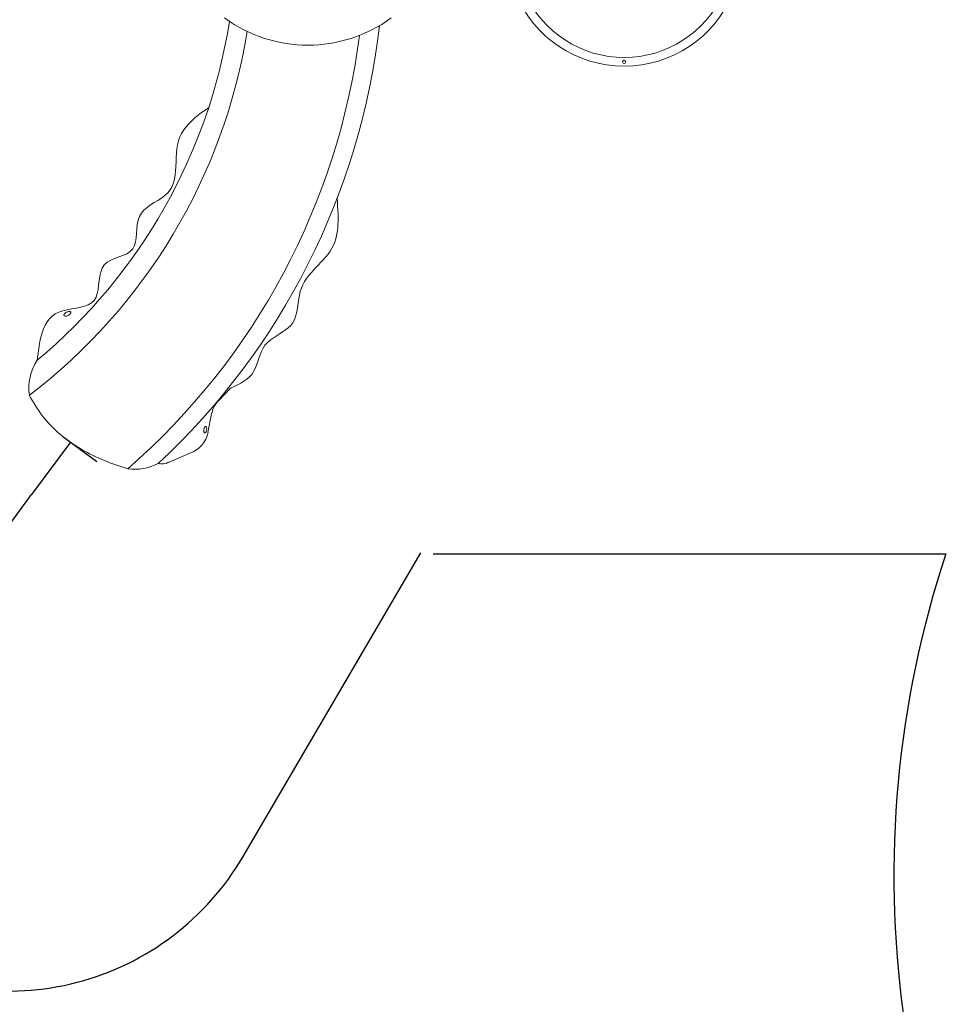
# Model space of a CAD drawing. Units: millimetres. Extents: x -5 to 212, y -5 to 302.
# Drawn here: x 77 to 111, y 55 to 92 of the extents above; entities that cross this region are included whole.
import ezdxf
from ezdxf.lldxf.tags import DXFTag

# ---------------------------------------------------------------- set-up
doc = ezdxf.new("R2010")
doc.units = ezdxf.units.MM
doc.layers.add('COMBINATE', color=7, linetype='Continuous')
doc.layers.add('LKX', color=7, linetype='Continuous')
doc.styles.add('SEACAD_Arial', font='arial.ttf')
tags = doc.linetypes.add('HIDDEN2', pattern=[4.7625, 3.175, -1.5875]).pattern_tags.tags
tags[6:7] = [DXFTag(74, 4), DXFTag(75, 0), DXFTag(340, '0'), DXFTag(46, 0.0), DXFTag(50, 0.0), DXFTag(44, 0.0), DXFTag(45, 0.0)]
tags[4:5] = [DXFTag(74, 4), DXFTag(75, 0), DXFTag(340, '0'), DXFTag(46, 0.0), DXFTag(50, 0.0), DXFTag(44, 0.0), DXFTag(45, 0.0)]
doc.dimstyles.new('UNE', dxfattribs={"dimtxt": 2.4, "dimasz": 2.4, "dimexe": 1.2, "dimexo": 0, "dimgap": 1.2, "dimtad": 1, "dimdec": 0, "dimlfac": 100, "dimrnd": 10, "dimtxsty": 'SEACAD_Arial', "dimblk1": '_SE_FILLED', "dimblk2": '_SE_FILLED', "dimsah": 1, "dimcen": 1.2, "dimadec": 1, "dimazin": 0, "dimtfac": 1, "dimtdec": 0, "dimtmove": 0, "dimatfit": 3, "dimfxl": 1, "dimtolj": 1, "dimarcsym": 0})

# ---------------------------------------------------------------- blocks, each defined once
blk = doc.blocks.new('_SE_FILLED')
at = {"color": 0}
blk.add_line((0, 0), (-1, 0), dxfattribs=at)
blk.add_solid([(0, 0), (-1, -0.1665), (-1, 0.1665), (0, 0)], dxfattribs=at)
blk = doc.blocks.new('*D194')
at = {"color": 0, "lineweight": -2}
for p, q in [((99.107, 158.895), (193.961, 158.895)), ((192.761, 156.495), (192.761, 21.569)), ((123.135, 19.169), (193.961, 19.169))]:
    blk.add_line(p, q, dxfattribs=at)
at = {"layer": 'Defpoints', "color": 0}
for p in [(99.107, 158.895), (123.135, 19.169), (192.761, 19.169)]:
    blk.add_point(p, dxfattribs=at)
at = {"color": 0, "lineweight": -2, "xscale": 2.4, "yscale": 2.4, "zscale": 2.4}
for p, rotation in [((192.761, 158.895), 90), ((192.761, 19.169), 270)]:
    blk.add_blockref('_SE_FILLED', p, dxfattribs=dict(at, rotation=rotation))
at = {"color": 0, "insert": (190.336, 93.904), "char_height": 2.4, "attachment_point": 5, "rotation": 90, "style": 'SEACAD_Arial'}
blk.add_mtext('\\A1;13915', dxfattribs=at)
blk = doc.blocks.new('*D199')
at = {"color": 0, "lineweight": -2}
for p, q in [((78.351, 76.226), (79.596, 75.305)), ((68.121, 61.801), (77.205, 74.089)), ((66.414, 60.079), (67.659, 59.158))]:
    blk.add_line(p, q, dxfattribs=at)
at = {"layer": 'Defpoints', "color": 0}
for p in [(78.351, 76.226), (78.631, 76.019), (66.414, 60.079)]:
    blk.add_point(p, dxfattribs=at)
at = {"color": 0, "lineweight": -2, "xscale": 2.4, "yscale": 2.4, "zscale": 2.4}
for p, rotation in [((78.631, 76.019), 53.52598760845461), ((66.694, 59.871), 233.5259876084546)]:
    blk.add_blockref('_SE_FILLED', p, dxfattribs=dict(at, rotation=rotation))
at = {"color": 0, "insert": (70.713, 69.387), "char_height": 2.4, "attachment_point": 5, "rotation": 53.526, "style": 'SEACAD_Arial'}
blk.add_mtext('\\A1;2000', dxfattribs=at)
blk = doc.blocks.new('*D202')
at = {"color": 0, "lineweight": -2}
for p, q in [((96.629, 138.378), (187.19, 138.378)), ((185.99, 135.978), (185.99, 41.777)), ((125.159, 39.377), (187.19, 39.377))]:
    blk.add_line(p, q, dxfattribs=at)
at = {"layer": 'Defpoints', "color": 0}
for p in [(96.629, 138.378), (125.159, 39.377), (185.99, 39.377)]:
    blk.add_point(p, dxfattribs=at)
at = {"color": 0, "lineweight": -2, "xscale": 2.4, "yscale": 2.4, "zscale": 2.4}
for p, rotation in [((185.99, 138.378), 90), ((185.99, 39.377), 270)]:
    blk.add_blockref('_SE_FILLED', p, dxfattribs=dict(at, rotation=rotation))
at = {"color": 0, "insert": (183.565, 88.877), "char_height": 2.4, "attachment_point": 5, "rotation": 90, "style": 'SEACAD_Arial'}
blk.add_mtext('\\A1;9900', dxfattribs=at)

msp = doc.modelspace()

# ---------------------------------------------------------------- linework, layer by layer
at = {"color": 0, "lineweight": 18}
for p, q in [((84.079, 77.554), (84.514, 78.008)), ((84.079, 77.554), (84.514, 78.008)), ((83.686, 76.375), (83.818, 77.053)), ((83.686, 76.375), (83.818, 77.053)), ((82.144, 75.239), (83.019, 75.618)), ((82.144, 75.239), (83.019, 75.618))]:
    msp.add_line(p, q, dxfattribs=at)
at = {"lineweight": 18}
for points in [[(77.408, 79.026), (77.43, 79.202), (77.454, 79.378), (77.48, 79.55), (77.511, 79.718), (77.547, 79.88), (77.591, 80.035), (77.642, 80.181), (77.704, 80.318), (77.776, 80.443), (77.862, 80.554), (77.961, 80.652), (78.076, 80.734), (78.208, 80.798), (78.354, 80.847), (78.512, 80.885), (78.675, 80.916), (78.84, 80.945), (79, 80.976), (79.151, 81.016), (79.289, 81.067), (79.407, 81.135), (79.503, 81.225), (79.571, 81.34), (79.617, 81.476), (79.647, 81.628), (79.668, 81.789), (79.686, 81.953), (79.709, 82.116), (79.744, 82.27), (79.797, 82.41), (79.874, 82.53), (79.982, 82.626), (80.112, 82.702), (80.258, 82.765), (80.411, 82.822), (80.562, 82.879), (80.703, 82.944), (80.824, 83.021), (80.919, 83.119), (80.983, 83.24), (81.023, 83.379), (81.047, 83.531), (81.06, 83.691), (81.072, 83.854), (81.088, 84.016), (81.116, 84.17), (81.164, 84.312), (81.237, 84.438), (81.334, 84.548), (81.448, 84.647), (81.576, 84.736), (81.71, 84.821), (81.847, 84.904), (81.979, 84.989), (82.102, 85.079), (82.21, 85.177), (82.299, 85.288), (82.367, 85.411), (82.418, 85.544), (82.455, 85.687), (82.48, 85.836), (82.497, 85.991), (82.507, 86.15), (82.514, 86.311), (82.522, 86.473), (82.532, 86.633), (82.547, 86.791), (82.57, 86.945), (82.605, 87.093), (82.653, 87.233), (82.717, 87.365), (82.794, 87.489), (82.882, 87.607), (82.981, 87.719), (83.09, 87.827), (83.205, 87.93), (83.327, 88.03), (83.453, 88.127), (83.582, 88.223), (83.712, 88.318)], [(77.408, 79.026), (77.43, 79.202), (77.454, 79.378), (77.48, 79.55), (77.511, 79.718), (77.547, 79.88), (77.591, 80.035), (77.642, 80.181), (77.704, 80.318), (77.776, 80.443), (77.862, 80.554), (77.961, 80.652), (78.076, 80.734), (78.208, 80.798), (78.354, 80.847), (78.512, 80.885), (78.675, 80.916), (78.84, 80.945), (79, 80.976), (79.151, 81.016), (79.289, 81.067), (79.407, 81.135), (79.503, 81.225), (79.571, 81.34), (79.617, 81.476), (79.647, 81.628), (79.668, 81.789), (79.686, 81.953), (79.709, 82.116), (79.744, 82.27), (79.797, 82.41), (79.874, 82.53), (79.982, 82.626), (80.112, 82.702), (80.258, 82.765), (80.411, 82.822), (80.562, 82.879), (80.703, 82.944), (80.824, 83.021), (80.919, 83.119), (80.983, 83.24), (81.023, 83.379), (81.047, 83.531), (81.06, 83.691), (81.072, 83.854), (81.088, 84.016), (81.116, 84.17), (81.164, 84.312), (81.237, 84.438), (81.334, 84.548), (81.448, 84.647), (81.576, 84.736), (81.71, 84.821), (81.847, 84.904), (81.979, 84.989), (82.102, 85.079), (82.21, 85.177), (82.299, 85.288), (82.367, 85.411), (82.418, 85.544), (82.455, 85.687), (82.48, 85.836), (82.497, 85.991), (82.507, 86.15), (82.514, 86.311), (82.522, 86.473), (82.532, 86.633), (82.547, 86.791), (82.57, 86.945), (82.605, 87.093), (82.653, 87.233), (82.717, 87.365), (82.794, 87.489), (82.882, 87.607), (82.981, 87.719), (83.09, 87.827), (83.205, 87.93), (83.327, 88.03), (83.453, 88.127), (83.582, 88.223), (83.712, 88.318)], [(84.514, 78.008), (84.642, 78.066), (84.767, 78.127), (84.888, 78.19), (85.003, 78.259), (85.11, 78.334), (85.207, 78.417), (85.292, 78.509), (85.363, 78.613), (85.421, 78.727), (85.47, 78.849), (85.513, 78.976), (85.555, 79.104), (85.599, 79.232), (85.648, 79.355), (85.708, 79.472), (85.78, 79.579), (85.868, 79.675), (85.968, 79.762), (86.076, 79.843), (86.19, 79.918), (86.306, 79.992), (86.421, 80.066), (86.531, 80.142), (86.633, 80.222), (86.724, 80.31), (86.8, 80.407), (86.86, 80.514), (86.904, 80.631), (86.938, 80.755), (86.963, 80.885), (86.983, 81.018), (87.002, 81.154), (87.021, 81.29), (87.045, 81.425), (87.075, 81.556), (87.117, 81.682), (87.17, 81.802), (87.233, 81.917), (87.306, 82.027), (87.385, 82.133), (87.471, 82.236), (87.56, 82.336), (87.652, 82.435), (87.745, 82.533), (87.838, 82.631), (87.929, 82.729), (88.016, 82.829), (88.098, 82.93), (88.173, 83.034), (88.239, 83.142), (88.296, 83.254), (88.344, 83.369), (88.382, 83.489), (88.412, 83.612), (88.435, 83.739), (88.451, 83.868), (88.461, 84), (88.466, 84.134), (88.467, 84.27), (88.463, 84.407), (88.457, 84.546), (88.449, 84.685), (88.439, 84.826), (88.428, 84.966)], [(84.514, 78.008), (84.642, 78.066), (84.767, 78.127), (84.888, 78.19), (85.003, 78.259), (85.11, 78.334), (85.207, 78.417), (85.292, 78.509), (85.363, 78.613), (85.421, 78.727), (85.47, 78.849), (85.513, 78.976), (85.555, 79.104), (85.599, 79.232), (85.648, 79.355), (85.708, 79.472), (85.78, 79.579), (85.868, 79.675), (85.968, 79.762), (86.076, 79.843), (86.19, 79.918), (86.306, 79.992), (86.421, 80.066), (86.531, 80.142), (86.633, 80.222), (86.724, 80.31), (86.8, 80.407), (86.86, 80.514), (86.904, 80.631), (86.938, 80.755), (86.963, 80.885), (86.983, 81.018), (87.002, 81.154), (87.021, 81.29), (87.045, 81.425), (87.075, 81.556), (87.117, 81.682), (87.17, 81.802), (87.233, 81.917), (87.306, 82.027), (87.385, 82.133), (87.471, 82.236), (87.56, 82.336), (87.652, 82.435), (87.745, 82.533), (87.838, 82.631), (87.929, 82.729), (88.016, 82.829), (88.098, 82.93), (88.173, 83.034), (88.239, 83.142), (88.296, 83.254), (88.344, 83.369), (88.382, 83.489), (88.412, 83.612), (88.435, 83.739), (88.451, 83.868), (88.461, 84), (88.466, 84.134), (88.467, 84.27), (88.463, 84.407), (88.457, 84.546), (88.449, 84.685), (88.439, 84.826), (88.428, 84.966)]]:
    msp.add_lwpolyline(points, dxfattribs=at)
at = {"color": 0, "lineweight": 18}
for points in [[(78.642, 80.796), (78.634, 80.806), (78.621, 80.814), (78.605, 80.818), (78.585, 80.82), (78.563, 80.818), (78.539, 80.813), (78.514, 80.804), (78.489, 80.793), (78.466, 80.78), (78.444, 80.765), (78.426, 80.749), (78.411, 80.732), (78.4, 80.716), (78.394, 80.7), (78.392, 80.685), (78.396, 80.672), (78.404, 80.662), (78.416, 80.654), (78.433, 80.65), (78.453, 80.648), (78.475, 80.65), (78.499, 80.656), (78.524, 80.664), (78.549, 80.675), (78.572, 80.688), (78.593, 80.703), (78.612, 80.719), (78.627, 80.736), (78.638, 80.752), (78.644, 80.768), (78.646, 80.783)], [(78.642, 80.796), (78.634, 80.806), (78.621, 80.814), (78.605, 80.818), (78.585, 80.82), (78.563, 80.818), (78.539, 80.813), (78.514, 80.804), (78.489, 80.793), (78.466, 80.78), (78.444, 80.765), (78.426, 80.749), (78.411, 80.732), (78.4, 80.716), (78.394, 80.7), (78.392, 80.685), (78.396, 80.672), (78.404, 80.662), (78.416, 80.654), (78.433, 80.65), (78.453, 80.648), (78.475, 80.65), (78.499, 80.656), (78.524, 80.664), (78.549, 80.675), (78.572, 80.688), (78.593, 80.703), (78.612, 80.719), (78.627, 80.736), (78.638, 80.752), (78.644, 80.768), (78.646, 80.783)], [(83.606, 76.596), (83.596, 76.596), (83.585, 76.59), (83.575, 76.581), (83.565, 76.567), (83.555, 76.55), (83.547, 76.53), (83.541, 76.508), (83.536, 76.484), (83.533, 76.461), (83.532, 76.438), (83.533, 76.416), (83.536, 76.397), (83.541, 76.381), (83.548, 76.368), (83.556, 76.36), (83.565, 76.356), (83.575, 76.356), (83.585, 76.362), (83.596, 76.371), (83.606, 76.385), (83.615, 76.402), (83.623, 76.422), (83.63, 76.444), (83.635, 76.468), (83.638, 76.491), (83.639, 76.514), (83.638, 76.536), (83.635, 76.555), (83.63, 76.571), (83.623, 76.584), (83.615, 76.592)], [(83.606, 76.596), (83.596, 76.596), (83.585, 76.59), (83.575, 76.581), (83.565, 76.567), (83.555, 76.55), (83.547, 76.53), (83.541, 76.508), (83.536, 76.484), (83.533, 76.461), (83.532, 76.438), (83.533, 76.416), (83.536, 76.397), (83.541, 76.381), (83.548, 76.368), (83.556, 76.36), (83.565, 76.356), (83.575, 76.356), (83.585, 76.362), (83.596, 76.371), (83.606, 76.385), (83.615, 76.402), (83.623, 76.422), (83.63, 76.444), (83.635, 76.468), (83.638, 76.491), (83.639, 76.514), (83.638, 76.536), (83.635, 76.555), (83.63, 76.571), (83.623, 76.584), (83.615, 76.592)]]:
    msp.add_lwpolyline(points, close=True, dxfattribs=at)
msp.add_lwpolyline([(80.737, 75.04), (80.628, 75.075), (80.519, 75.11), (80.41, 75.147), (80.301, 75.183), (80.192, 75.221), (80.083, 75.261), (79.975, 75.302), (79.867, 75.345), (79.76, 75.39), (79.653, 75.437), (79.546, 75.486), (79.441, 75.537), (79.336, 75.59), (79.232, 75.645), (79.129, 75.702), (79.027, 75.76), (78.926, 75.821), (78.826, 75.884), (78.728, 75.948), (78.631, 76.015), (78.536, 76.083), (78.443, 76.154), (78.351, 76.226), (78.261, 76.301), (78.173, 76.377), (78.087, 76.455), (78.003, 76.535), (77.921, 76.617), (77.841, 76.701), (77.764, 76.787), (77.69, 76.875), (77.618, 76.965), (77.548, 77.057), (77.482, 77.151), (77.418, 77.246), (77.356, 77.343), (77.296, 77.441), (77.237, 77.54), (77.179, 77.64), (77.121, 77.739)], dxfattribs=at)
msp.add_lwpolyline([(80.737, 75.04), (80.628, 75.075), (80.519, 75.11), (80.41, 75.147), (80.301, 75.183), (80.192, 75.221), (80.083, 75.261), (79.975, 75.302), (79.867, 75.345), (79.76, 75.39), (79.653, 75.437), (79.546, 75.486), (79.441, 75.537), (79.336, 75.59), (79.232, 75.645), (79.129, 75.702), (79.027, 75.76), (78.926, 75.821), (78.826, 75.884), (78.728, 75.948), (78.631, 76.015), (78.536, 76.083), (78.443, 76.154), (78.351, 76.226), (78.261, 76.301), (78.173, 76.377), (78.087, 76.455), (78.003, 76.535), (77.921, 76.617), (77.841, 76.701), (77.764, 76.787), (77.69, 76.875), (77.618, 76.965), (77.548, 77.057), (77.482, 77.151), (77.418, 77.246), (77.356, 77.343), (77.296, 77.441), (77.237, 77.54), (77.179, 77.64), (77.121, 77.739)], dxfattribs=at)
at = {"color": 0, "linetype": 'ByBlock', "lineweight": 18}
msp.add_arc((87.356, 95.799), 5.192, 233.8719, 306.1281, dxfattribs=at)
msp.add_arc((87.356, 95.799), 5.192, 233.8719, 306.1281, dxfattribs=at)
at = {"color": 0, "lineweight": 18}
for centre, radius, start, end in [((64.374, 94.653), 20.349, 309.8298, 351.0274), ((64.374, 94.653), 20.349, 309.8298, 351.0274), ((64.066, 94.331), 26.1, 312.9739, 353.3889), ((64.066, 94.331), 26.1, 312.9739, 353.3889), ((64.311, 94.492), 21.089, 307.4044, 350.771), ((64.311, 94.492), 21.089, 307.4044, 350.771), ((64.011, 94.225), 25.452, 311.082, 352.6437), ((64.011, 94.225), 25.452, 311.082, 352.6437), ((78.951, 78.006), 1.849, 146.5328, 188.2887), ((78.951, 78.006), 1.849, 146.5328, 188.2887), ((84.798, 76.862), 0.999, 136.1309, 168.9683), ((84.798, 76.862), 0.999, 136.1309, 168.9683), ((82.706, 76.566), 0.999, 288.2761, 348.9683), ((82.706, 76.566), 0.999, 288.2761, 348.9683), ((81.993, 75.719), 0.504, 254.3427, 299.3937), ((81.993, 75.719), 0.504, 254.3427, 299.3937), ((81.001, 76.844), 1.823, 261.6854, 298.0137), ((81.001, 76.844), 1.823, 261.6854, 298.0137)]:
    msp.add_arc(centre, radius, start, end, dxfattribs=at)
at = {"layer": 'COMBINATE', "linetype": 'HIDDEN2', "lineweight": 25}
msp.add_line((91.957, 71.919), (110.803, 71.919), dxfattribs=at)
for points in [[(79.096, 120.023), (58.379, 120.023, 0.244562), (46.114, 113.642, 1.002341), (46.114, 83.687, 0.244562), (58.379, 77.306), (65.111, 77.306), (63.046, 74.079, 0.425947), (66.414, 60.079), (71.313, 57.212, 0.414214), (84.974, 60.788), (91.504, 71.951)], [(110.803, 71.919, 0.115336), (109.24, 54.954), (113.256, 27.699, 0.408525), (124.398, 19.249), (135.984, 20.727, 0.443227), (144.454, 32.858), (138.303, 59.753, 0.156806), (146.599, 74.486)]]:
    msp.add_lwpolyline(points, format="xyb", dxfattribs=at)
at = {"layer": 'LKX', "lineweight": 18}
msp.add_circle((98.978, 89.993), 0.0599, dxfattribs=at)
msp.add_circle((98.978, 89.993), 0.0599, dxfattribs=at)
for radius, start, end in [(4.314, 202.598, 337.402), (4.314, 202.598, 337.402), (3.994, 204.5196, 335.4804), (3.994, 204.5196, 335.4804)]:
    msp.add_arc((98.978, 94.146), radius, start, end, dxfattribs=at)

# ---------------------------------------------------------------- dimensions: what is measured, and where the dimension line sits
dim = msp.add_linear_dim(base=(192.761, 19.169), p1=(99.107, 158.895), p2=(123.135, 19.169), angle=90, text='13915', dimstyle='UNE')
dim.commit()
dim.dimension.update_dxf_attribs({"geometry": '*D194', "text_midpoint": (192.761, 93.904), "dimtype": 160})
dim = msp.add_linear_dim(base=(185.99, 39.377), p1=(96.629, 138.378), p2=(125.159, 39.377), angle=90, dimstyle='UNE')
dim.commit()
dim.dimension.update_dxf_attribs({"geometry": '*D202', "text_midpoint": (185.99, 88.877), "dimtype": 160})
dim = msp.add_aligned_dim(p1=(66.414, 60.079), p2=(78.351, 76.226), distance=-0.349, text='2000', dimstyle='UNE')
dim.commit()
dim.dimension.update_dxf_attribs({"geometry": '*D199', "text_midpoint": (70.713, 69.387)})

doc.saveas('drawing.dxf')
